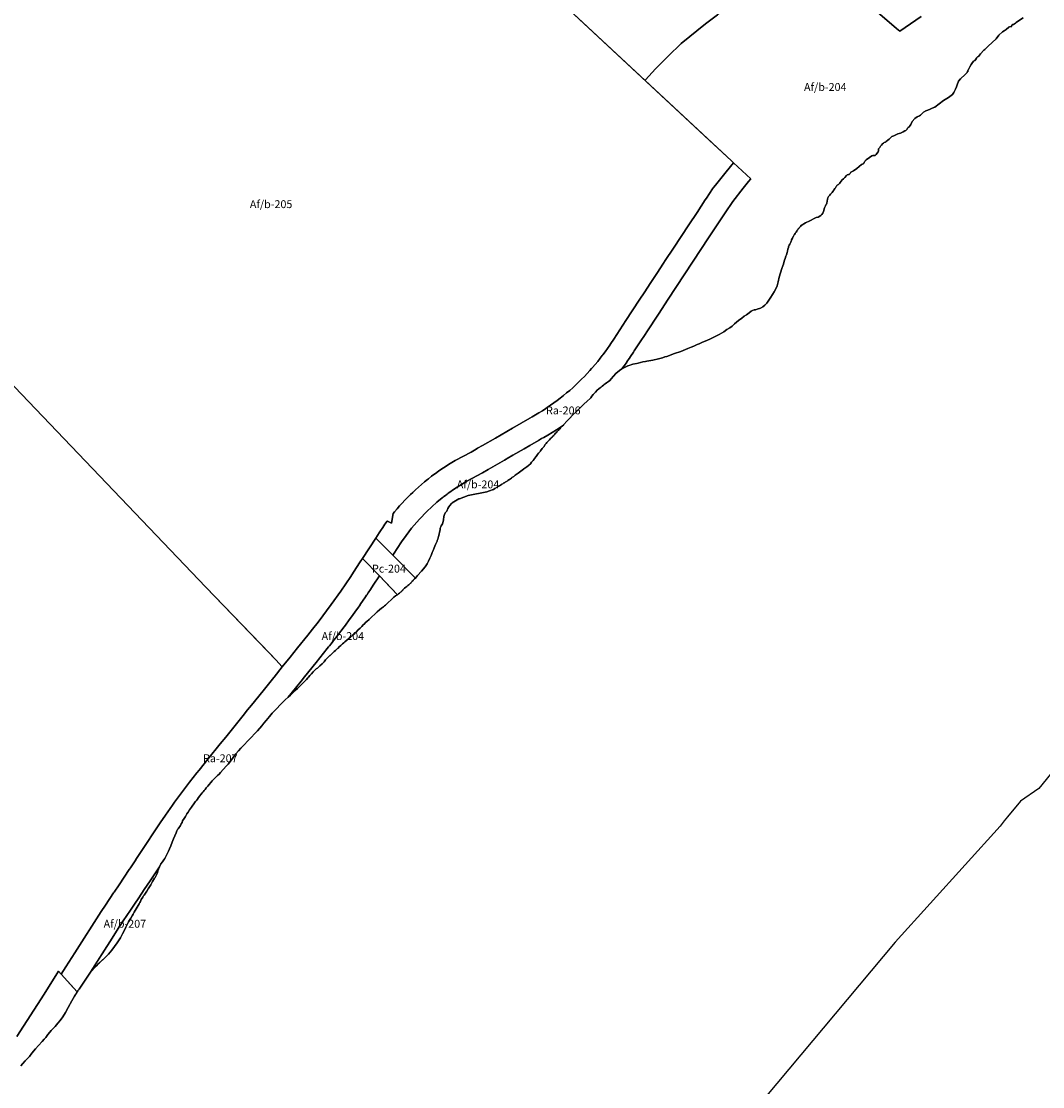
# Model space of a CAD drawing. Units: inches. Extents: x 408354 to 428090, y 5159890 to 5176667.
# Drawn here: x 418099 to 420694, y 5163376 to 5166082 of the extents above; entities that cross this region are included whole.
import ezdxf

# ---------------------------------------------------------------- set-up
doc = ezdxf.new("R2010")
doc.units = ezdxf.units.IN
doc.header["$MEASUREMENT"] = 0
for name, color, linetype in [('A', 10, 'Continuous'), ('Af_b', 10, 'Continuous'), ('Cons', 10, 'Continuous'), ('Pc', 10, 'Continuous'), ('Ra', 10, 'Continuous'), ('ZonesNos', 10, 'Continuous')]:
    doc.layers.add(name, color=color, linetype=linetype)

msp = doc.modelspace()

# ---------------------------------------------------------------- linework, layer by layer
at = {"layer": 'A'}
msp.add_lwpolyline([(420384.6, 5166094.6), (420330.5, 5166057.5), (420322.2, 5166064.1), (420214.1, 5166158.2)], dxfattribs=at)
at = {"layer": 'Af_b'}
for points in [[(420048.8, 5166227.7), (420002.9, 5166196.8), (419964.7, 5166170.1), (419937.9, 5166152.3), (419867.4, 5166098.9), (419837.2, 5166076.3), (419775.6, 5166025.6), (419742.3, 5165994.2), (419709.7, 5165962), (419684.3, 5165933.3), (419683.6, 5165932.6), (419683.4, 5165932.3), (419246.3, 5166340.3), (419051.7, 5166144.1), (418389.5, 5166793.2), (419022.1, 5167191.9), (419022.1, 5167191.9), (419856.4, 5166465.7), (419882.7, 5166442.9), (420094.2, 5166259), (420094.2, 5166259)], [(419042.7, 5164725.9), (419046.2, 5164731.4), (419053.8, 5164743.1), (419065, 5164760.3), (419076.5, 5164776.3), (419090.6, 5164794.4), (419110.9, 5164817.9), (419110.9, 5164817.9), (419129.2, 5164836.7), (419154.9, 5164860.3), (419168.4, 5164871.5), (419170.4, 5164873), (419172.4, 5164874.7), (419176.5, 5164877.8), (419180.6, 5164880.9), (419182.7, 5164882.5), (419184.8, 5164884), (419184.8, 5164884), (419199.6, 5164894.5), (419230.4, 5164914), (419270.8, 5164935.6), (419284.6, 5164943.5), (419326.2, 5164967.5), (419330.9, 5164970.2), (419333.2, 5164971.6), (419347.6, 5164979.8), (419376.6, 5164996.6), (419390.9, 5165004.8), (419413.1, 5165017.6), (419413.1, 5165017.6), (419420.8, 5165022.1), (419426, 5165025), (419436.9, 5165031.3), (419447.6, 5165037.8), (419458.2, 5165044.5), (419468.7, 5165051.4), (419468.7, 5165051.4), (419476, 5165056.4), (419475.5, 5165055.9), (419475.1, 5165055.4), (419474.5, 5165054.8), (419473.5, 5165053.7), (419472.5, 5165052.7), (419471.7, 5165051.8), (419470.7, 5165050.9), (419469.9, 5165050), (419468.6, 5165048.6), (419467.5, 5165047.4), (419466.6, 5165046.5), (419465.6, 5165045.3), (419464.3, 5165044), (419462.7, 5165042.4), (419461.5, 5165041), (419459.6, 5165039.1), (419457.8, 5165037.2), (419456.3, 5165035.6), (419454.3, 5165033.3), (419452.5, 5165031.5), (419451.5, 5165030.4), (419449.6, 5165028.4), (419448.1, 5165026.8), (419447.2, 5165025.8), (419445.3, 5165023.8), (419443.6, 5165022.1), (419440.6, 5165018.9), (419438.8, 5165017), (419437.4, 5165015.4), (419434.4, 5165012.2), (419432.3, 5165009.7), (419430, 5165006.8), (419426.1, 5165001.7), (419422.4, 5164996.9), (419420.6, 5164994.6), (419419.9, 5164993.7), (419417.9, 5164991.2), (419416.9, 5164989.8), (419414.9, 5164987.2), (419413.2, 5164985.1), (419410.5, 5164981.5), (419406.6, 5164976.5), (419402.9, 5164971.7), (419401.8, 5164970.3), (419399.1, 5164966.9), (419396.7, 5164963.7), (419395.3, 5164962), (419392.6, 5164958.5), (419388.4, 5164954.5), (419386.2, 5164952.9), (419383.1, 5164950.7), (419380.6, 5164948.8), (419375.5, 5164945.1), (419374.4, 5164944.2), (419371.1, 5164941.8), (419365, 5164937.3), (419361.6, 5164934.8), (419358.9, 5164932.9), (419353.6, 5164929), (419349.8, 5164926.1), (419345.5, 5164923), (419344.2, 5164922), (419342, 5164920.4), (419339.5, 5164918.5), (419337.3, 5164917.1), (419335, 5164915.6), (419333.1, 5164914.4), (419328.6, 5164911.6), (419326.1, 5164910.1), (419325.2, 5164909.6), (419322, 5164907.6), (419319.7, 5164906.2), (419318.7, 5164905.5), (419316.1, 5164904), (419313.5, 5164902.3), (419307.5, 5164898.6), (419302, 5164895.3), (419298.4, 5164893), (419296.4, 5164892.3), (419294.9, 5164891.7), (419290.8, 5164890.1), (419286.2, 5164888.4), (419284.2, 5164887.7), (419281.4, 5164886.6), (419234.1, 5164877.6), (419212.1, 5164869.4), (419210.5, 5164868.8), (419193.2, 5164858.7), (419191.5, 5164857.7), (419187.8, 5164852.6), (419185.1, 5164848.6), (419182.9, 5164844.8), (419180, 5164837.6), (419179.5, 5164837.3), (419178.3, 5164836), (419175.8, 5164833.9), (419174.2, 5164829.7), (419172.8, 5164824.2), (419171.3, 5164816.2), (419169.8, 5164807.8), (419169, 5164805.8), (419167, 5164803.2), (419165.9, 5164800.6), (419164.6, 5164797.7), (419163.2, 5164794.4), (419163, 5164793), (419162.8, 5164790), (419161.6, 5164784.7), (419160.5, 5164779.8), (419158.9, 5164773.4), (419157.3, 5164766.7), (419155.6, 5164763.2), (419155.1, 5164761.5), (419151.4, 5164753.3), (419148.2, 5164745.1), (419145.1, 5164737.6), (419142.6, 5164732.4), (419139.9, 5164725.5), (419137, 5164718.3), (419133.7, 5164710.4), (419130.3, 5164704.2), (419124.7, 5164696.6), (419115.5, 5164685.8), (419105.8, 5164674.8), (419100, 5164668)], [(418809.7, 5164405.9), (418818.6, 5164417), (418847.7, 5164453.1), (418876, 5164488.5), (418879.8, 5164493.3), (418882, 5164496), (418885.8, 5164500.7), (418886.1, 5164501.1), (418890.7, 5164507), (418893.1, 5164510), (418900.2, 5164519.1), (418900.7, 5164519.7), (418900.8, 5164519.8), (418902.6, 5164522.1), (418919.4, 5164544.1), (418920, 5164544.9), (418934.8, 5164565), (418935.4, 5164565.8), (418953.2, 5164590.7), (418953.6, 5164591.3), (418959.8, 5164600.1), (418960.1, 5164600.7), (418973.1, 5164619.8), (418976, 5164624), (418976.3, 5164624.4), (418976.4, 5164624.6), (418980.1, 5164630.2), (418985.8, 5164638.8), (418985.9, 5164638.9), (418993, 5164649.7), (418993, 5164649.7), (419008.7, 5164673.4), (419036.1, 5164644.8), (419037, 5164643.9), (419037.7, 5164643.1), (419054.6, 5164625.4), (419050, 5164623), (419045.6, 5164619.2), (419038.6, 5164612.4), (419031, 5164605.4), (419024.3, 5164599.3), (419022.1, 5164597.7), (419018.8, 5164594.7), (419014.2, 5164591.2), (419009.1, 5164587), (419003, 5164581.7), (418996.9, 5164576.4), (418989.8, 5164569.5), (418982.5, 5164562.5), (418976.9, 5164557.6), (418973.7, 5164554.6), (418971.1, 5164551.9), (418967.5, 5164548.8), (418963.7, 5164544.9), (418959.6, 5164540.9), (418954.6, 5164536.1), (418948.5, 5164529.9), (418946, 5164527.3), (418939.9, 5164522.2), (418935.6, 5164518.1), (418931.5, 5164514.7), (418926.2, 5164510.3), (418920.9, 5164505.7), (418918, 5164503.3), (418914.7, 5164500.4), (418910.5, 5164496.4), (418906.9, 5164492.9), (418903.6, 5164490.1), (418902.4, 5164488.9), (418899.8, 5164486.6), (418897.1, 5164483.8), (418894, 5164481.1), (418889.7, 5164477.1), (418887.4, 5164474.8), (418886.2, 5164473.5), (418884.7, 5164471.7), (418883.5, 5164470.9), (418883.1, 5164471.1), (418882.5, 5164471.1), (418880.3, 5164469), (418876, 5164464.5), (418872.1, 5164459.7), (418868.8, 5164455.4), (418866.4, 5164453.4), (418863, 5164450.2), (418857.5, 5164445.3), (418851.4, 5164439.3), (418848.5, 5164436.9), (418844.2, 5164432.9), (418840.7, 5164429.3), (418836.6, 5164424.9), (418831.8, 5164420), (418828.9, 5164416.5), (418827.2, 5164414.7), (418823.5, 5164410.5), (418819.4, 5164406.1), (418814.9, 5164401.7), (418811, 5164397.7), (418808, 5164395), (418804.5, 5164391.7), (418800.3, 5164387.2), (418795.1, 5164382.1), (418789.7, 5164377.1), (418782.8, 5164370.6), (418777.1, 5164365.4)], [(418345.4, 5163777.4), (418347.9, 5163781.4), (418351.9, 5163787.7), (418358.1, 5163796.9), (418376.2, 5163823.9), (418386.4, 5163839.2), (418397.3, 5163855.4), (418411.2, 5163876.2), (418426.1, 5163898.5), (418426.2, 5163898.6), (418426.3, 5163898.7), (418449.8, 5163934.1), (418447.8, 5163928.4), (418446.3, 5163923.9), (418445, 5163919.5), (418444, 5163917), (418441.6, 5163912.3), (418438.8, 5163907.4), (418437.5, 5163905.2), (418432.7, 5163897.1), (418427.8, 5163888.7), (418424.5, 5163883.1), (418421.5, 5163878.2), (418417.9, 5163872.1), (418413.3, 5163865), (418411, 5163862.2), (418408.7, 5163859.8), (418407.5, 5163857.4), (418404, 5163851), (418401.5, 5163846.1), (418400.4, 5163843.6), (418398.8, 5163840.4), (418393.1, 5163831.4), (418388.4, 5163823.6), (418385.8, 5163818.9), (418383.3, 5163814.3), (418380.4, 5163809.4), (418377.2, 5163804.1), (418373.8, 5163798.7), (418371.4, 5163794.3), (418364.6, 5163780.6), (418361.7, 5163775), (418356.3, 5163764.2), (418353.7, 5163758.9), (418351.2, 5163753.8), (418349.8, 5163751.5), (418346.3, 5163746.2), (418342.7, 5163740.9), (418336, 5163731.4), (418328.9, 5163722.1), (418324.9, 5163717.3), (418320.6, 5163712.7), (418311.2, 5163703.4), (418295.4, 5163688.3), (418289, 5163682.1), (418274.7, 5163666.6), (418304.2, 5163713), (418329.8, 5163753.1), (418345.2, 5163777.2), (418345.2, 5163777.2)]]:
    msp.add_lwpolyline(points, close=True, dxfattribs=at)
for points in [[(419246.3, 5166340.3), (419846.3, 5165780.2), (419902.7, 5165727.6), (419908.1, 5165722.5), (419900.5, 5165713.8), (419886.3, 5165696.1), (419862.4, 5165666.3), (419857.6, 5165660.4), (419855, 5165656.5), (419839.6, 5165633), (419836.6, 5165628.5), (419815.6, 5165596.8), (419794.6, 5165565), (419755.7, 5165506.1), (419734.8, 5165474.3), (419730.5, 5165467.8), (419713.6, 5165442), (419696.6, 5165416.1), (419682.8, 5165395.1), (419668.9, 5165374), (419634.9, 5165322), (419604.1, 5165275), (419596.7, 5165264), (419593.9, 5165259.7), (419588, 5165251.3), (419582.1, 5165242.9), (419576, 5165234.7), (419575, 5165233.4), (419569.7, 5165226.5), (419563.3, 5165218.5), (419556.8, 5165210.6), (419550.1, 5165202.8), (419547.8, 5165200.1), (419543.3, 5165195.1), (419536.4, 5165187.5), (419529.3, 5165180.1), (419522.1, 5165172.8), (419514.8, 5165165.6), (419507.4, 5165158.5), (419499.8, 5165151.6), (419492.1, 5165144.8), (419484.3, 5165138.2), (419476.4, 5165131.6), (419468.3, 5165125.3), (419460.2, 5165119), (419451.9, 5165112.9), (419443.6, 5165107), (419435.1, 5165101.2), (419431.4, 5165098.7), (419422.8, 5165093.1), (419414.1, 5165087.6), (419405.3, 5165082.4), (419396.4, 5165077.2), (419391.1, 5165074.2), (419346.6, 5165048.5), (419303.3, 5165023.6), (419270.7, 5165004.8), (419270.3, 5165004.6), (419258.2, 5164997.6), (419254.6, 5164995.5), (419241.6, 5164988), (419201.2, 5164966.4), (419192.6, 5164961.3), (419184.1, 5164956), (419175.7, 5164950.7), (419167.4, 5164945.1), (419159.1, 5164939.5), (419151, 5164933.7), (419149.2, 5164932.4), (419141.2, 5164926.4), (419133.3, 5164920.2), (419130.9, 5164918.3), (419123.2, 5164912), (419115.5, 5164905.6), (419108, 5164899), (419100.6, 5164892.3), (419093.3, 5164885.5), (419087.6, 5164880), (419080.6, 5164873), (419073.6, 5164865.8), (419066.8, 5164858.5), (419066.8, 5164858.5), (419060.1, 5164851), (419053.5, 5164843.5), (419047.1, 5164835.9), (419043.7, 5164831.8), (419039.4, 5164807.4), (419028.9, 5164812.6), (419028.7, 5164812.6), (419022.8, 5164804.5), (419017.1, 5164796.4), (419011.6, 5164788.1), (419009.9, 5164785.6), (419008.3, 5164783), (418999.5, 5164769.6), (418999.5, 5164769.6), (418966.1, 5164717.9), (418960.1, 5164708.8), (418942.9, 5164682.7), (418935.8, 5164671.9), (418910.5, 5164634.4), (418886.6, 5164600.6), (418853.1, 5164556.2), (418839, 5164538.2), (418827, 5164523.2), (418800.9, 5164490.7), (418781.7, 5164466.7), (418762.1, 5164442.4), (418745.4, 5164460.4), (418567.9, 5164644.9), (417379.1, 5165888.4)], [(420214.1, 5166158.2), (420322.2, 5166064.1), (420330.5, 5166057.5), (420384.6, 5166094.6)], [(420644, 5166091.6), (420629.4, 5166082.1), (420626.3, 5166079.1), (420624.5, 5166077.3), (420619.7, 5166074.7), (420617.3, 5166074), (420615.6, 5166072.3), (420614.9, 5166071.2), (420614.1, 5166069.4), (420613.2, 5166068.5), (420610.6, 5166068.8), (420609.2, 5166068.4), (420607.7, 5166067.4), (420600.7, 5166062), (420595.3, 5166058.4), (420591.5, 5166055.4), (420582.3, 5166047.1), (420575.8, 5166038.1), (420555.4, 5166019.5), (420549.9, 5166014.4), (420546.3, 5166010.7), (420544, 5166009.2), (420535.2, 5165999.6), (420530.1, 5165993.2), (420528.6, 5165992.1), (420527.6, 5165991.8), (420526.2, 5165990.6), (420525.2, 5165989), (420523.1, 5165984.6), (420522, 5165982.9), (420521.1, 5165982.5), (420519.9, 5165982.6), (420519.4, 5165982.2), (420518, 5165980.8), (420513.5, 5165975), (420512.2, 5165972.7), (420508.4, 5165966.5), (420504.9, 5165960.1), (420503.7, 5165958.3), (420503.7, 5165957.5), (420504.2, 5165956.6), (420504.2, 5165955.3), (420503.5, 5165954.7), (420502, 5165953.7), (420501.3, 5165952.3), (420497, 5165947.3), (420484.5, 5165936.5), (420479.4, 5165930.5), (420476.3, 5165920.9), (420474.7, 5165915.5), (420472.5, 5165910.1), (420468.2, 5165901.4), (420464.4, 5165896.2), (420460.9, 5165893.5), (420454.6, 5165889.2), (420441.6, 5165880.8), (420430.5, 5165872.6), (420419.5, 5165864.3), (420413.2, 5165861.9), (420406.1, 5165858.7), (420399.3, 5165856), (420396.6, 5165855.3), (420390.5, 5165851.9), (420386.3, 5165847), (420383.5, 5165843.6), (420380.5, 5165842), (420374.9, 5165839.3), (420369.2, 5165835.7), (420361.9, 5165827.6), (420358.5, 5165820.5), (420356.8, 5165817.8), (420354.6, 5165814.6), (420352.2, 5165812.3), (420350.5, 5165810.5), (420349.7, 5165809.5), (420349.2, 5165808.3), (420348.6, 5165807.3), (420347.5, 5165806.5), (420345.8, 5165805), (420343.6, 5165804), (420339.1, 5165801.3), (420332.8, 5165798.6), (420325.8, 5165796.1), (420320.3, 5165794), (420315.2, 5165791.6), (420310.3, 5165789.5), (420308.4, 5165788), (420306.2, 5165785.7), (420303.5, 5165782.7), (420300.5, 5165780.2), (420296.2, 5165776.7), (420294.5, 5165775.7), (420293.4, 5165775.2), (420291.3, 5165774.3), (420289.5, 5165772.8), (420286.8, 5165770.9), (420284.5, 5165768.1), (420281.8, 5165764.8), (420279.5, 5165761.7), (420276.9, 5165758.1), (420276.4, 5165755.3), (420276.4, 5165754.2), (420276.4, 5165753.2), (420275.3, 5165751), (420272.4, 5165746.4), (420270.4, 5165743.8), (420267.7, 5165741.6), (420265.1, 5165741.3), (420262.5, 5165741.2), (420259.4, 5165740.5), (420254, 5165736.7), (420245.3, 5165730.3), (420242.8, 5165728.3), (420241.6, 5165726.5), (420240.5, 5165724.7), (420239.9, 5165722.9), (420239.5, 5165722.4), (420239, 5165721.6), (420238.3, 5165720.9), (420238, 5165720.7), (420237.4, 5165720.3), (420236.8, 5165720), (420235.5, 5165719.8), (420233.5, 5165718.5), (420227.4, 5165713.4), (420221.3, 5165708.7), (420212.7, 5165702.3), (420209.2, 5165700.6), (420206.6, 5165698.9), (420205.4, 5165697.6), (420204.5, 5165696.3), (420203.7, 5165694.9), (420202.8, 5165694.1), (420202.2, 5165693.6), (420200.7, 5165693), (420196.7, 5165692.2), (420196, 5165691.4), (420194.9, 5165690.6), (420190.6, 5165685.9), (420187.2, 5165682.4), (420184.2, 5165679.4), (420181.3, 5165675.9), (420179.1, 5165672.7), (420177.5, 5165670.5), (420176.4, 5165669.2), (420174.8, 5165668), (420173.3, 5165667.1), (420171.9, 5165666.4), (420171, 5165665.4), (420169.7, 5165663.6), (420169, 5165662.4), (420168.5, 5165661.1), (420167, 5165659.5), (420165.7, 5165657.7), (420164.2, 5165655.5), (420163.3, 5165653.1), (420160.4, 5165649.6), (420158.9, 5165647.5), (420157.3, 5165645.9), (420154.4, 5165642.8), (420152.7, 5165641.1), (420149.7, 5165637.5), (420148.1, 5165633.8), (420147.1, 5165630.9), (420145.9, 5165625.1), (420145.1, 5165620.7), (420144.4, 5165618), (420143, 5165616.5), (420141.5, 5165613.3), (420139.6, 5165608.1), (420137.1, 5165599.3), (420134.7, 5165594.7), (420132.5, 5165591.8), (420129.9, 5165589.2), (420123, 5165584.5), (420118.3, 5165583.9), (420114.8, 5165582.6), (420102.4, 5165575.8), (420091, 5165570), (420080.2, 5165563.6), (420078.3, 5165561.4), (420077.4, 5165560.3), (420076.6, 5165559.3), (420075.8, 5165558.3), (420074.9, 5165557.3), (420073.8, 5165556), (420072.8, 5165554.8), (420071.6, 5165553.3), (420070.8, 5165552.1), (420070.3, 5165551.5), (420068.8, 5165549.4), (420067.2, 5165547.1), (420065.9, 5165545.3), (420064.6, 5165543.4), (420063.2, 5165541), (420062.3, 5165539.7), (420061.2, 5165538), (420060.5, 5165536.7), (420059.7, 5165535.9), (420058, 5165531.5), (420055.9, 5165527.1), (420055.3, 5165525.6), (420054.5, 5165523.7), (420053.6, 5165521.5), (420052.7, 5165519.9), (420052.1, 5165518.2), (420050.9, 5165516), (420049.9, 5165513.7), (420048.1, 5165509.7), (420047.5, 5165507.8), (420046.3, 5165503.3), (420045.2, 5165498.8), (420044.2, 5165495.2), (420042.4, 5165489), (420041.5, 5165485.4), (420039.4, 5165479.7), (420038, 5165475.8), (420036.2, 5165469.8), (420034.9, 5165465.7), (420033.4, 5165461.1), (420031.2, 5165454.4), (420027.2, 5165443.1), (420024.2, 5165432.5), (420022, 5165420.7), (420018.7, 5165410), (420015.1, 5165400.6), (420011.7, 5165394.8), (420006.9, 5165388.2), (420002.9, 5165381.2), (419998.1, 5165373.6), (419993.2, 5165366.6), (419988, 5165360.8), (419982.9, 5165356.9), (419977.1, 5165353.5), (419968.6, 5165350.8), (419964, 5165349.3), (419960.4, 5165349), (419956.8, 5165347.5), (419953.4, 5165345.6), (419947.6, 5165341.7), (419941.3, 5165336.8), (419935.5, 5165333.5), (419929.4, 5165328), (419921.2, 5165322), (419910.9, 5165313.8), (419905.2, 5165307.7), (419898.5, 5165303.4), (419891.4, 5165299.1), (419883.3, 5165293.7), (419871.6, 5165286.8), (419859.7, 5165280.8), (419849.8, 5165276), (419840.5, 5165271.8), (419833.8, 5165269.1), (419827.7, 5165266.1), (419820.9, 5165263.2), (419816.1, 5165261.2), (419807.4, 5165257.4), (419800.8, 5165254.4), (419792, 5165250.9), (419774.7, 5165243.7), (419758.2, 5165238), (419738.5, 5165231), (419733.4, 5165229.6), (419727.5, 5165227.3), (419717.9, 5165224.5), (419703, 5165221.6), (419688, 5165218.9), (419684.5, 5165218.2), (419677.5, 5165217.1), (419666.3, 5165213.9), (419662.7, 5165213.1), (419652.8, 5165211.1), (419642.8, 5165208.2), (419639.5, 5165207.3), (419633.3, 5165204), (419630.5, 5165202.6), (419626.2, 5165200.5), (419624.4, 5165199.2), (419624.4, 5165199.2), (419630.3, 5165207.2), (419630.9, 5165208), (419636.9, 5165216.4), (419637.5, 5165217.2), (419643.3, 5165225.7), (419643.7, 5165226.4), (419646.6, 5165230.7), (419646.6, 5165230.7), (419646.7, 5165230.7), (419654, 5165241.7), (419654.2, 5165242.1), (419656.1, 5165245), (419669.7, 5165265.7), (419685.1, 5165289.1), (419685.1, 5165289.2), (419686.4, 5165291.2), (419719.1, 5165341.1), (419740.6, 5165373.8), (419805.8, 5165473.2), (419844.7, 5165531.9), (419844.7, 5165531.9), (419886.7, 5165595.4), (419886.8, 5165595.6), (419906.1, 5165625), (419933.1, 5165658.5), (419933.1, 5165658.5), (419946.6, 5165675.3), (419946.6, 5165675.3), (419952.2, 5165681.8), (419908.1, 5165722.5), (419902.7, 5165727.6), (419683.4, 5165932.3), (419683.6, 5165932.6), (419684.3, 5165933.3), (419709.7, 5165962), (419742.3, 5165994.2), (419775.6, 5166025.6), (419837.2, 5166076.3), (419867.4, 5166098.9)], [(417379.1, 5165888.4), (418567.9, 5164644.9), (418730.1, 5164476.4), (418745.4, 5164460.4), (418762.1, 5164442.4), (418741.2, 5164416.5), (418740.4, 5164415.4), (418713.1, 5164381.5), (418683.6, 5164344.9), (418674.1, 5164333), (418662.8, 5164319), (418618.4, 5164263.9), (418604.4, 5164246.6), (418573.2, 5164207.7), (418550.9, 5164180.1), (418545.4, 5164173.2), (418526.6, 5164149.4), (418508.2, 5164125.4), (418506.2, 5164122.6), (418488.3, 5164098.1), (418482.9, 5164090.6), (418465.5, 5164065.8), (418452.2, 5164046), (418400.6, 5163968.4), (418390.1, 5163952.7), (418389.7, 5163952.1), (418376.3, 5163931.9), (418371.6, 5163924.9), (418373.3, 5163927.4), (418347.4, 5163888.8), (418334.6, 5163869.7), (418333.7, 5163868.4), (418312.8, 5163837.1), (418301.7, 5163820.6), (418234.7, 5163715.7), (418227.2, 5163704), (418219.8, 5163692.3), (418212.5, 5163680.5), (418206.6, 5163671), (418200.5, 5163661.1), (418193.5, 5163668.8), (418157, 5163610.7), (418088.1, 5163503)], [(418088.1, 5163503), (418157, 5163610.7), (418193.5, 5163668.8), (418200.5, 5163661.1), (418241.1, 5163616.6), (418234.1, 5163605.6), (418227.4, 5163593.8), (418217.8, 5163576.9), (418211.3, 5163564.3), (418204.9, 5163553.5), (418198.2, 5163543.8), (418192.1, 5163536.7), (418185.3, 5163528.7), (418178.9, 5163522.2), (418174.7, 5163518.2), (418171.2, 5163514.2), (418166.8, 5163508.6), (418161.1, 5163500.9), (418157.4, 5163496.4), (418151.7, 5163490.1), (418142.7, 5163480.2), (418134.9, 5163471.6), (418126, 5163460.6), (418119.9, 5163452.5), (418115.5, 5163447.9), (418109.2, 5163441.7), (418103.1, 5163434.8), (418097.7, 5163428.7)]]:
    msp.add_lwpolyline(points, dxfattribs=at)
at = {"layer": 'Cons'}
for points in [[(418097.7, 5163428.7), (418103.1, 5163434.8), (418109.2, 5163441.7), (418115.5, 5163447.9), (418119.9, 5163452.5), (418126, 5163460.6), (418134.9, 5163471.6), (418142.7, 5163480.2), (418151.7, 5163490.1), (418157.4, 5163496.4), (418161.1, 5163500.9), (418166.8, 5163508.6), (418171.2, 5163514.2), (418174.7, 5163518.2), (418178.9, 5163522.2), (418185.3, 5163528.7), (418192.1, 5163536.7), (418198.2, 5163543.8), (418204.9, 5163553.5), (418211.3, 5163564.3), (418217.8, 5163576.9), (418227.4, 5163593.8), (418234.1, 5163605.6), (418237.4, 5163610.8), (418241, 5163616.4), (418241.1, 5163616.6), (418242.7, 5163619), (418243.7, 5163620.6), (418244, 5163621), (418244.2, 5163621.4), (418246, 5163623.8), (418264.6, 5163651.7), (418274.7, 5163666.6), (418289, 5163682.1), (418295.4, 5163688.3), (418297.6, 5163690.4), (418311.2, 5163703.4), (418320.6, 5163712.7), (418324.9, 5163717.3), (418328.9, 5163722.1), (418336, 5163731.4), (418342.7, 5163740.9), (418346.3, 5163746.2), (418349.8, 5163751.5), (418351.2, 5163753.8), (418353.7, 5163758.9), (418356.3, 5163764.2), (418361.7, 5163775), (418364.6, 5163780.6), (418371.4, 5163794.3), (418373.8, 5163798.7), (418377.2, 5163804.1), (418380.4, 5163809.4), (418383.3, 5163814.3), (418385.8, 5163818.9), (418388.4, 5163823.6), (418393.1, 5163831.4), (418398.8, 5163840.4), (418400.4, 5163843.6), (418401.5, 5163846.1), (418404, 5163851), (418407.5, 5163857.4), (418408.7, 5163859.8), (418411, 5163862.2), (418413.3, 5163865), (418417.9, 5163872.1), (418421.5, 5163878.2), (418424.5, 5163883.1), (418427.8, 5163888.7), (418432.7, 5163897.1), (418437.5, 5163905.2), (418438.8, 5163907.4), (418441.6, 5163912.3), (418444, 5163917), (418445, 5163919.5), (418446.3, 5163923.9), (418447.8, 5163928.4), (418449.8, 5163934.1), (418450.3, 5163935.4), (418452.3, 5163940.5), (418453.6, 5163942.1), (418457.6, 5163947), (418461.3, 5163951.7), (418463.6, 5163955.8), (418467, 5163962.2), (418469.4, 5163967.3), (418472.6, 5163974), (418475.6, 5163980.2), (418478.6, 5163987.9), (418482.4, 5163996.9), (418486.1, 5164005.4), (418489.5, 5164013.3), (418492.3, 5164020.2), (418494.4, 5164025.3), (418495.9, 5164028.7), (418497.6, 5164030.6), (418499.3, 5164033), (418501.9, 5164036.8), (418503.8, 5164039.6), (418505.5, 5164043.5), (418507.4, 5164047.1), (418508.9, 5164051.2), (418512.6, 5164056.8), (418516.1, 5164062.5), (418519.9, 5164068.5), (418522.8, 5164073.5), (418526.5, 5164079.3), (418531.1, 5164085.4), (418534.7, 5164090.7), (418538.2, 5164095.4), (418538.4, 5164095.7), (418541.6, 5164100), (418543.8, 5164103.1), (418546.5, 5164106.4), (418549.3, 5164110.4), (418552.7, 5164115), (418554.9, 5164117.8), (418558.5, 5164122.1), (418560.8, 5164124.9), (418563.2, 5164127.8), (418566.1, 5164131), (418569, 5164134.7), (418572.9, 5164139.4), (418576.4, 5164143.4), (418580.4, 5164148.3), (418583.8, 5164152.3), (418584, 5164152.5), (418585.7, 5164154), (418588.8, 5164157.6), (418592.9, 5164161.9), (418597.5, 5164166.5), (418601.4, 5164170), (418604.7, 5164173.5), (418619.4, 5164189.7), (418624.2, 5164195.4), (418630.1, 5164202.8), (418644.3, 5164221.7), (418650.4, 5164229.2), (418657, 5164236.1), (418683.4, 5164262.5), (418692.7, 5164272.6), (418699.2, 5164279.9), (418709.9, 5164292.5), (418715.3, 5164299), (418720.9, 5164306), (418729.3, 5164315.9), (418736.2, 5164324.5), (418741.8, 5164330.1), (418747.8, 5164336.7), (418756.6, 5164345.5), (418764.2, 5164353.7), (418769.4, 5164358.9), (418777.1, 5164365.3), (418777.1, 5164365.4), (418782.8, 5164370.6), (418789.7, 5164377.1), (418795.1, 5164382.1), (418800.3, 5164387.2), (418804.5, 5164391.7), (418808, 5164395), (418811, 5164397.7), (418814.9, 5164401.7), (418819.4, 5164406.1), (418823.5, 5164410.5), (418827.2, 5164414.7), (418828.9, 5164416.5), (418831.8, 5164420), (418836.6, 5164424.9), (418840.7, 5164429.3), (418844.2, 5164432.9), (418848.5, 5164436.9), (418851.4, 5164439.3), (418857.5, 5164445.3), (418863, 5164450.2), (418866.4, 5164453.4), (418868.8, 5164455.4), (418872.1, 5164459.7), (418876, 5164464.5), (418880.3, 5164469), (418882.5, 5164471.1), (418883.1, 5164471.1), (418883.5, 5164470.9), (418884.7, 5164471.7), (418886.2, 5164473.5), (418887.4, 5164474.8), (418889.7, 5164477.1), (418894, 5164481.1), (418897.1, 5164483.8), (418899.8, 5164486.6), (418902.4, 5164488.9), (418903.6, 5164490.1), (418906.9, 5164492.9), (418910.5, 5164496.4), (418914.7, 5164500.4), (418918, 5164503.3), (418920.9, 5164505.7), (418926.2, 5164510.3), (418931.5, 5164514.7), (418935.6, 5164518.1), (418939.9, 5164522.2), (418946, 5164527.3), (418948.5, 5164529.9), (418954.6, 5164536.1), (418959.6, 5164540.9), (418963.7, 5164544.9), (418967.5, 5164548.8), (418971.1, 5164551.9), (418973.7, 5164554.6), (418976.9, 5164557.6), (418982.5, 5164562.5), (418989.8, 5164569.5), (418996.9, 5164576.4), (419003, 5164581.7), (419009.1, 5164587), (419014.2, 5164591.2), (419018.8, 5164594.7), (419022.1, 5164597.7), (419024.3, 5164599.3), (419031, 5164605.4), (419038.6, 5164612.4), (419045.6, 5164619.2), (419050, 5164623), (419054.6, 5164625.4), (419055.5, 5164626.1), (419056.2, 5164626.6), (419057.3, 5164627.5), (419059.6, 5164629.2), (419060.6, 5164630.4), (419062.5, 5164632), (419063.8, 5164633.2), (419065.6, 5164635), (419066.7, 5164636), (419068, 5164637.4), (419069.4, 5164639), (419070.9, 5164640.6), (419072.7, 5164642.1), (419076.1, 5164644.5), (419078.7, 5164646.7), (419081.2, 5164648.6), (419083.2, 5164650.5), (419084.9, 5164652), (419086.8, 5164653.8), (419088.4, 5164655.3), (419089.8, 5164656.9), (419091.2, 5164658.5), (419092.3, 5164659.9), (419094.2, 5164661.9), (419095.6, 5164663.4), (419096.9, 5164664.9), (419097.9, 5164666), (419100, 5164668), (419105.8, 5164674.8), (419115.5, 5164685.8), (419124.7, 5164696.6), (419130.3, 5164704.2), (419133.7, 5164710.4), (419137, 5164718.3), (419139.9, 5164725.5), (419142.6, 5164732.4), (419145.1, 5164737.6), (419148.2, 5164745.1), (419151.4, 5164753.3), (419155.1, 5164761.5), (419155.6, 5164763.2), (419157.3, 5164766.7), (419158.9, 5164773.4), (419160.5, 5164779.8), (419161.6, 5164784.7), (419162.8, 5164790), (419163, 5164793), (419163.2, 5164794.4), (419164.6, 5164797.7), (419165.9, 5164800.6), (419167, 5164803.2), (419169, 5164805.8), (419169.8, 5164807.8), (419171.3, 5164816.2), (419172.8, 5164824.2), (419174.2, 5164829.7), (419175.8, 5164833.9), (419178.3, 5164836), (419179.5, 5164837.3), (419180, 5164837.6), (419182.9, 5164844.8), (419185.1, 5164848.6), (419187.8, 5164852.6), (419191.5, 5164857.7), (419193.2, 5164858.7), (419210.5, 5164868.8), (419212.1, 5164869.4), (419234.1, 5164877.6), (419281.4, 5164886.6), (419284.2, 5164887.7), (419286.2, 5164888.4), (419290.8, 5164890.1), (419294.9, 5164891.7), (419296.4, 5164892.3), (419298.4, 5164893), (419302, 5164895.3), (419307.5, 5164898.6), (419313.5, 5164902.3), (419316.1, 5164904), (419318.7, 5164905.5), (419319.7, 5164906.2), (419322, 5164907.6), (419325.2, 5164909.6), (419326.1, 5164910.1), (419328.6, 5164911.6), (419333.1, 5164914.4), (419335, 5164915.6), (419337.3, 5164917.1), (419339.5, 5164918.5), (419342, 5164920.4), (419344.2, 5164922), (419345.5, 5164923), (419349.8, 5164926.1), (419353.6, 5164929), (419358.9, 5164932.9), (419361.6, 5164934.8), (419365, 5164937.3), (419371.1, 5164941.8), (419374.4, 5164944.2), (419375.5, 5164945.1), (419380.6, 5164948.8), (419383.1, 5164950.7), (419386.2, 5164952.9), (419388.4, 5164954.5), (419392.6, 5164958.5), (419395.3, 5164962), (419396.7, 5164963.7), (419399.1, 5164966.9), (419401.8, 5164970.3), (419402.9, 5164971.7), (419406.6, 5164976.5), (419410.5, 5164981.5), (419413.2, 5164985.1), (419414.9, 5164987.2), (419416.9, 5164989.8), (419417.9, 5164991.2), (419419.9, 5164993.7), (419420.6, 5164994.6), (419422.4, 5164996.9), (419426.1, 5165001.7), (419430, 5165006.8), (419432.3, 5165009.7), (419434.4, 5165012.2), (419437.4, 5165015.4), (419438.8, 5165017), (419440.6, 5165018.9), (419443.6, 5165022.1), (419445.3, 5165023.8), (419447.2, 5165025.8), (419448.1, 5165026.8), (419449.6, 5165028.4), (419451.5, 5165030.4), (419452.5, 5165031.5), (419454.3, 5165033.3), (419456.3, 5165035.6), (419457.8, 5165037.2), (419459.6, 5165039.1), (419461.5, 5165041), (419462.7, 5165042.4), (419464.3, 5165044), (419465.6, 5165045.3), (419466.6, 5165046.5), (419467.5, 5165047.4), (419468.6, 5165048.6), (419469.9, 5165050), (419470.7, 5165050.9), (419471.7, 5165051.8), (419472.5, 5165052.7), (419473.5, 5165053.7), (419474.5, 5165054.8), (419475.1, 5165055.4), (419475.5, 5165055.9), (419476, 5165056.4), (419476.1, 5165056.6), (419476.6, 5165057.1), (419477.3, 5165057.8), (419477.4, 5165058), (419484.5, 5165066.3), (419492.2, 5165074.1), (419499.4, 5165081.5), (419509.3, 5165091.1), (419517.3, 5165098.8), (419528.1, 5165109.4), (419536.1, 5165117.1), (419543.8, 5165124.1), (419545.7, 5165125.9), (419548.1, 5165129.7), (419551.9, 5165134.2), (419557.7, 5165140.3), (419562.3, 5165145.1), (419566.2, 5165148.5), (419570.6, 5165151.7), (419571.9, 5165152.9), (419574.3, 5165155), (419577.6, 5165157.8), (419579.9, 5165159.4), (419582.2, 5165161.2), (419585.3, 5165163.5), (419590.4, 5165167.4), (419594.4, 5165170.2), (419597.1, 5165174.3), (419603.4, 5165180.6), (419609.3, 5165187.7), (419618.6, 5165195.1), (419624.4, 5165199.2), (419626.2, 5165200.5), (419633.3, 5165204), (419639.5, 5165207.3), (419652.8, 5165211.1), (419666.3, 5165213.9), (419677.5, 5165217.1), (419684.5, 5165218.2), (419688, 5165218.9), (419703, 5165221.6), (419717.9, 5165224.5), (419727.5, 5165227.3), (419733.4, 5165229.6), (419738.5, 5165231), (419758.2, 5165238), (419774.7, 5165243.7), (419792, 5165250.9), (419800.8, 5165254.4), (419807.4, 5165257.4), (419816.1, 5165261.2), (419820.9, 5165263.2), (419827.7, 5165266.1), (419833.8, 5165269.1), (419840.5, 5165271.8), (419849.8, 5165276), (419859.7, 5165280.8), (419871.6, 5165286.8), (419883.3, 5165293.7), (419891.4, 5165299.1), (419898.5, 5165303.4), (419905.2, 5165307.7), (419910.9, 5165313.8), (419921.2, 5165322), (419929.4, 5165328), (419935.5, 5165333.5), (419941.3, 5165336.8), (419947.6, 5165341.7), (419953.4, 5165345.6), (419956.8, 5165347.5), (419960.4, 5165349), (419964, 5165349.3), (419968.6, 5165350.8), (419977.1, 5165353.5), (419982.9, 5165356.9), (419988, 5165360.8), (419993.2, 5165366.6), (419998.1, 5165373.6), (420002.9, 5165381.2), (420006.9, 5165388.2), (420011.7, 5165394.8), (420015.1, 5165400.6), (420018.7, 5165410), (420022, 5165420.7), (420024.2, 5165432.5), (420027.2, 5165443.1), (420031.2, 5165454.4), (420033.4, 5165461.1), (420034.9, 5165465.7), (420036.2, 5165469.8), (420038, 5165475.8), (420039.4, 5165479.7), (420041.5, 5165485.4), (420042.4, 5165489), (420044.2, 5165495.2), (420045.2, 5165498.8), (420046.3, 5165503.3), (420047.5, 5165507.8), (420048.1, 5165509.7), (420049.9, 5165513.7), (420050.9, 5165516), (420052.1, 5165518.2), (420052.7, 5165519.9), (420053.6, 5165521.5), (420054.5, 5165523.7), (420055.3, 5165525.6), (420055.9, 5165527.1), (420058, 5165531.5), (420059.7, 5165535.9), (420060.5, 5165536.7), (420061.2, 5165538), (420062.3, 5165539.7), (420063.2, 5165541), (420064.6, 5165543.4), (420065.9, 5165545.3), (420067.2, 5165547.1), (420068.8, 5165549.4), (420070.3, 5165551.5), (420070.8, 5165552.1), (420071.6, 5165553.3), (420072.8, 5165554.8), (420073.8, 5165556), (420074.9, 5165557.3), (420075.8, 5165558.3), (420076.6, 5165559.3), (420077.4, 5165560.3), (420078.3, 5165561.4), (420080.2, 5165563.6), (420091, 5165570), (420102.4, 5165575.8), (420114.8, 5165582.6), (420118.3, 5165583.9), (420123, 5165584.5), (420129.9, 5165589.2), (420132.5, 5165591.8), (420134.7, 5165594.7), (420137.1, 5165599.3), (420139.6, 5165608.1), (420141.5, 5165613.3), (420143, 5165616.5), (420144.4, 5165618), (420145.1, 5165620.7), (420145.9, 5165625.1), (420147.1, 5165630.9), (420148.1, 5165633.8), (420149.7, 5165637.5), (420152.7, 5165641.1), (420154.4, 5165642.8), (420157.3, 5165645.9), (420158.9, 5165647.5), (420160.4, 5165649.6), (420163.3, 5165653.1), (420164.2, 5165655.5), (420165.7, 5165657.7), (420167, 5165659.5), (420168.5, 5165661.1), (420169, 5165662.4), (420169.7, 5165663.6), (420171, 5165665.4), (420171.9, 5165666.4), (420173.3, 5165667.1), (420174.8, 5165668), (420176.4, 5165669.2), (420177.5, 5165670.5), (420179.1, 5165672.7), (420181.3, 5165675.9), (420184.2, 5165679.4), (420187.2, 5165682.4), (420190.6, 5165685.9), (420194.9, 5165690.6), (420196, 5165691.4), (420196.7, 5165692.2), (420200.7, 5165693), (420202.2, 5165693.6), (420202.8, 5165694.1), (420203.7, 5165694.9), (420204.5, 5165696.3), (420205.4, 5165697.6), (420206.6, 5165698.9), (420209.2, 5165700.6), (420212.7, 5165702.3), (420221.3, 5165708.7), (420227.4, 5165713.4), (420233.5, 5165718.5), (420235.5, 5165719.8), (420236.8, 5165720), (420237.4, 5165720.3), (420238, 5165720.7), (420238.3, 5165720.9), (420239, 5165721.6), (420239.5, 5165722.4), (420239.9, 5165722.9), (420240.5, 5165724.7), (420241.6, 5165726.5), (420242.8, 5165728.3), (420245.3, 5165730.3), (420254, 5165736.7), (420259.4, 5165740.5), (420262.5, 5165741.2), (420265.1, 5165741.3), (420267.7, 5165741.6), (420270.4, 5165743.8), (420272.4, 5165746.4), (420275.3, 5165751), (420276.4, 5165753.2), (420276.4, 5165754.2), (420276.4, 5165755.3), (420276.9, 5165758.1), (420279.5, 5165761.7), (420281.8, 5165764.8), (420284.5, 5165768.1), (420286.8, 5165770.9), (420289.5, 5165772.8), (420291.3, 5165774.3), (420293.4, 5165775.2), (420294.5, 5165775.7), (420296.2, 5165776.7), (420300.5, 5165780.2), (420303.5, 5165782.7), (420306.2, 5165785.7), (420308.4, 5165788), (420310.3, 5165789.5), (420315.2, 5165791.6), (420320.3, 5165794), (420325.8, 5165796.1), (420332.8, 5165798.6), (420339.1, 5165801.3), (420343.6, 5165804), (420345.8, 5165805), (420347.5, 5165806.5), (420348.6, 5165807.3), (420349.2, 5165808.3), (420349.7, 5165809.5), (420350.5, 5165810.5), (420352.2, 5165812.3), (420354.6, 5165814.6), (420356.8, 5165817.8), (420358.5, 5165820.5), (420361.9, 5165827.6), (420369.2, 5165835.7), (420374.9, 5165839.3), (420380.5, 5165842), (420383.5, 5165843.6), (420386.3, 5165847), (420390.5, 5165851.9), (420396.6, 5165855.3), (420399.3, 5165856), (420406.1, 5165858.7), (420413.2, 5165861.9), (420419.5, 5165864.3), (420430.5, 5165872.6), (420441.6, 5165880.8), (420454.6, 5165889.2), (420460.9, 5165893.5), (420464.4, 5165896.2), (420468.2, 5165901.4), (420472.5, 5165910.1), (420474.7, 5165915.5), (420476.3, 5165920.9), (420479.4, 5165930.5), (420484.5, 5165936.5), (420497, 5165947.3), (420501.3, 5165952.3), (420502, 5165953.7), (420503.5, 5165954.7), (420504.2, 5165955.3), (420504.2, 5165956.6), (420503.7, 5165957.5), (420503.7, 5165958.3), (420504.9, 5165960.1), (420508.4, 5165966.5), (420512.2, 5165972.7), (420513.5, 5165975), (420518, 5165980.8), (420519.4, 5165982.2), (420519.9, 5165982.6), (420521.1, 5165982.5), (420522, 5165982.9), (420523.1, 5165984.6), (420525.2, 5165989), (420526.2, 5165990.6), (420527.6, 5165991.8), (420528.6, 5165992.1), (420530.1, 5165993.2), (420535.2, 5165999.6), (420544, 5166009.2), (420546.3, 5166010.7), (420549.9, 5166014.4), (420555.4, 5166019.5), (420575.8, 5166038.1), (420582.3, 5166047.1), (420591.5, 5166055.4), (420595.3, 5166058.4), (420600.7, 5166062), (420607.7, 5166067.4), (420609.2, 5166068.4), (420610.6, 5166068.8), (420613.2, 5166068.5), (420614.1, 5166069.4), (420614.9, 5166071.2), (420615.6, 5166072.3), (420617.3, 5166074), (420619.7, 5166074.7), (420624.5, 5166077.3), (420626.3, 5166079.1), (420629.4, 5166082.1), (420644, 5166091.6)], [(420875.2, 5164368.7), (420683.5, 5164133.3), (420637.2, 5164100.8), (420604.5, 5164061.3), (420596.1, 5164051.1), (420585.2, 5164037.9), (420318.6, 5163743), (419927.1, 5163274.8)]]:
    msp.add_lwpolyline(points, dxfattribs=at)
at = {"layer": 'Pc'}
msp.add_lwpolyline([(418966.1, 5164717.9), (418999.5, 5164769.6), (419042.7, 5164725.9), (419100, 5164668), (419097.9, 5164666), (419096.9, 5164664.9), (419095.6, 5164663.4), (419094.2, 5164661.9), (419092.3, 5164659.9), (419091.2, 5164658.5), (419089.8, 5164656.9), (419088.4, 5164655.3), (419086.8, 5164653.8), (419084.9, 5164652), (419083.2, 5164650.5), (419081.2, 5164648.6), (419078.7, 5164646.7), (419076.1, 5164644.5), (419072.7, 5164642.1), (419070.9, 5164640.6), (419069.4, 5164639), (419068, 5164637.4), (419066.7, 5164636), (419065.6, 5164635), (419063.8, 5164633.2), (419062.5, 5164632), (419060.6, 5164630.4), (419059.6, 5164629.2), (419057.3, 5164627.5), (419056.2, 5164626.6), (419055.5, 5164626.1), (419054.6, 5164625.4), (419008.7, 5164673.4)], close=True, dxfattribs=at)
at = {"layer": 'Ra'}
for points in [[(419110.9, 5164817.9), (419090.6, 5164794.4), (419076.5, 5164776.3), (419065, 5164760.3), (419053.8, 5164743.1), (419046.2, 5164731.4), (419042.7, 5164725.9), (418999.5, 5164769.6), (418999.5, 5164769.6), (419008.3, 5164783), (419009.9, 5164785.6), (419011.6, 5164788.1), (419017.1, 5164796.4), (419022.8, 5164804.5), (419028.7, 5164812.6), (419028.9, 5164812.6), (419039.4, 5164807.4), (419043.7, 5164831.8), (419047.1, 5164835.9), (419053.5, 5164843.5), (419060.1, 5164851), (419066.8, 5164858.5), (419066.8, 5164858.5), (419073.6, 5164865.8), (419080.6, 5164873), (419087.6, 5164880), (419093.3, 5164885.5), (419100.6, 5164892.3), (419108, 5164899), (419115.5, 5164905.6), (419123.2, 5164912), (419130.9, 5164918.3), (419133.3, 5164920.2), (419141.2, 5164926.4), (419149.2, 5164932.4), (419151, 5164933.7), (419159.1, 5164939.5), (419167.4, 5164945.1), (419175.7, 5164950.7), (419184.1, 5164956), (419192.6, 5164961.3), (419201.2, 5164966.4), (419241.6, 5164988), (419254.6, 5164995.5), (419258.2, 5164997.6), (419270.3, 5165004.6), (419270.7, 5165004.8), (419303.3, 5165023.6), (419346.6, 5165048.5), (419391.1, 5165074.2), (419396.4, 5165077.2), (419405.3, 5165082.4), (419414.1, 5165087.6), (419422.8, 5165093.1), (419431.4, 5165098.7), (419435.1, 5165101.2), (419443.6, 5165107), (419451.9, 5165112.9), (419460.2, 5165119), (419468.3, 5165125.3), (419476.4, 5165131.6), (419484.3, 5165138.2), (419492.1, 5165144.8), (419499.8, 5165151.6), (419507.4, 5165158.5), (419514.8, 5165165.6), (419522.1, 5165172.8), (419529.3, 5165180.1), (419536.4, 5165187.5), (419543.3, 5165195.1), (419547.8, 5165200.1), (419550.1, 5165202.8), (419556.8, 5165210.6), (419563.3, 5165218.5), (419569.7, 5165226.5), (419575, 5165233.4), (419576, 5165234.7), (419582.1, 5165242.9), (419588, 5165251.3), (419593.9, 5165259.7), (419596.7, 5165264), (419604.1, 5165275), (419634.9, 5165322), (419668.9, 5165374), (419682.8, 5165395.1), (419696.6, 5165416.1), (419713.6, 5165442), (419730.5, 5165467.8), (419734.8, 5165474.3), (419755.7, 5165506.1), (419794.6, 5165565), (419815.6, 5165596.8), (419836.6, 5165628.5), (419839.6, 5165633), (419855, 5165656.5), (419857.6, 5165660.4), (419862.4, 5165666.3), (419886.3, 5165696.1), (419900.5, 5165713.8), (419908.1, 5165722.5), (419952.2, 5165681.8), (419946.6, 5165675.3), (419946.6, 5165675.3), (419933.1, 5165658.5), (419933.1, 5165658.5), (419906.1, 5165625), (419886.8, 5165595.6), (419886.7, 5165595.4), (419844.7, 5165531.9), (419844.7, 5165531.9), (419805.8, 5165473.2), (419740.6, 5165373.8), (419719.1, 5165341.1), (419686.4, 5165291.2), (419685.1, 5165289.2), (419685.1, 5165289.1), (419669.7, 5165265.7), (419656.1, 5165245), (419654.2, 5165242.1), (419654, 5165241.7), (419646.7, 5165230.7), (419646.6, 5165230.7), (419646.6, 5165230.7), (419643.7, 5165226.4), (419643.3, 5165225.7), (419637.5, 5165217.2), (419636.9, 5165216.4), (419630.9, 5165208), (419630.3, 5165207.2), (419624.4, 5165199.2), (419624.4, 5165199.2), (419618.6, 5165195.1), (419609.3, 5165187.7), (419603.4, 5165180.6), (419597.1, 5165174.3), (419594.4, 5165170.2), (419590.4, 5165167.4), (419585.3, 5165163.5), (419582.2, 5165161.2), (419579.9, 5165159.4), (419577.6, 5165157.8), (419574.3, 5165155), (419571.9, 5165152.9), (419570.6, 5165151.7), (419566.2, 5165148.5), (419562.3, 5165145.1), (419557.7, 5165140.3), (419551.9, 5165134.2), (419548.1, 5165129.7), (419545.7, 5165125.9), (419543.8, 5165124.1), (419536.1, 5165117.1), (419528.1, 5165109.4), (419517.3, 5165098.8), (419509.3, 5165091.1), (419499.4, 5165081.5), (419492.2, 5165074.1), (419484.5, 5165066.3), (419477.4, 5165058), (419477.3, 5165057.8), (419476.6, 5165057.1), (419476.1, 5165056.6), (419476, 5165056.4), (419468.7, 5165051.4), (419458.2, 5165044.5), (419447.6, 5165037.8), (419436.9, 5165031.3), (419426, 5165025), (419420.8, 5165022.1), (419413.1, 5165017.6), (419413.1, 5165017.6), (419390.9, 5165004.8), (419376.6, 5164996.6), (419347.6, 5164979.8), (419333.2, 5164971.6), (419330.9, 5164970.2), (419326.2, 5164967.5), (419284.6, 5164943.5), (419270.8, 5164935.6), (419230.4, 5164914), (419199.6, 5164894.5), (419184.8, 5164884), (419182.7, 5164882.5), (419180.6, 5164880.9), (419176.5, 5164877.8), (419172.4, 5164874.7), (419170.4, 5164873), (419168.4, 5164871.5), (419154.9, 5164860.3), (419129.2, 5164836.7)], [(418244, 5163621), (418243.7, 5163620.6), (418242.7, 5163619), (418241.1, 5163616.6), (418231.8, 5163626.8), (418200.5, 5163661.1), (418206.6, 5163671), (418212.5, 5163680.5), (418219.8, 5163692.3), (418227.2, 5163704), (418234.7, 5163715.7), (418301.7, 5163820.6), (418312.8, 5163837.1), (418333.7, 5163868.4), (418334.6, 5163869.7), (418347.4, 5163888.8), (418373.3, 5163927.4), (418371.6, 5163924.9), (418376.3, 5163931.9), (418389.7, 5163952.1), (418390.1, 5163952.7), (418400.6, 5163968.4), (418452.2, 5164046), (418465.5, 5164065.8), (418482.9, 5164090.6), (418488.3, 5164098.1), (418506.2, 5164122.6), (418508.2, 5164125.4), (418526.6, 5164149.4), (418545.4, 5164173.2), (418550.9, 5164180.1), (418573.2, 5164207.7), (418604.4, 5164246.6), (418618.4, 5164263.9), (418662.8, 5164319), (418674.1, 5164333), (418683.6, 5164344.9), (418713.1, 5164381.5), (418740.4, 5164415.4), (418741.2, 5164416.5), (418762.1, 5164442.4), (418781.7, 5164466.7), (418800.9, 5164490.7), (418827, 5164523.2), (418839, 5164538.2), (418853.1, 5164556.2), (418886.6, 5164600.6), (418910.5, 5164634.4), (418935.8, 5164671.9), (418942.9, 5164682.7), (418960.1, 5164708.8), (418966.1, 5164717.9), (419008.7, 5164673.4), (418993, 5164649.7), (418993, 5164649.7), (418985.9, 5164638.9), (418985.8, 5164638.8), (418980.1, 5164630.2), (418976.4, 5164624.6), (418976.3, 5164624.4), (418976, 5164624), (418973.1, 5164619.8), (418960.1, 5164600.7), (418959.8, 5164600.1), (418953.6, 5164591.3), (418953.2, 5164590.7), (418935.4, 5164565.8), (418934.8, 5164565), (418920, 5164544.9), (418919.4, 5164544.1), (418902.6, 5164522.1), (418900.8, 5164519.8), (418900.7, 5164519.7), (418900.2, 5164519.1), (418893.1, 5164510), (418890.7, 5164507), (418886.1, 5164501.1), (418885.8, 5164500.7), (418882, 5164496), (418879.8, 5164493.3), (418876, 5164488.5), (418847.7, 5164453.1), (418818.6, 5164417), (418809.7, 5164405.9), (418777.1, 5164365.4), (418777.1, 5164365.3), (418769.4, 5164358.9), (418764.2, 5164353.7), (418756.6, 5164345.5), (418747.8, 5164336.7), (418741.8, 5164330.1), (418736.2, 5164324.5), (418729.3, 5164315.9), (418720.9, 5164306), (418715.3, 5164299), (418709.9, 5164292.5), (418699.2, 5164279.9), (418692.7, 5164272.6), (418683.4, 5164262.5), (418657, 5164236.1), (418650.4, 5164229.2), (418644.3, 5164221.7), (418630.1, 5164202.8), (418624.2, 5164195.4), (418619.4, 5164189.7), (418604.7, 5164173.5), (418601.4, 5164170), (418597.5, 5164166.5), (418592.9, 5164161.9), (418588.8, 5164157.6), (418585.7, 5164154), (418584, 5164152.5), (418583.8, 5164152.3), (418580.4, 5164148.3), (418576.4, 5164143.4), (418572.9, 5164139.4), (418569, 5164134.7), (418566.1, 5164131), (418563.2, 5164127.8), (418560.8, 5164124.9), (418558.5, 5164122.1), (418554.9, 5164117.8), (418552.7, 5164115), (418549.3, 5164110.4), (418546.5, 5164106.4), (418543.8, 5164103.1), (418541.6, 5164100), (418538.4, 5164095.7), (418538.2, 5164095.4), (418534.7, 5164090.7), (418531.1, 5164085.4), (418526.5, 5164079.3), (418522.8, 5164073.5), (418519.9, 5164068.5), (418516.1, 5164062.5), (418512.6, 5164056.8), (418508.9, 5164051.2), (418507.4, 5164047.1), (418505.5, 5164043.5), (418503.8, 5164039.6), (418501.9, 5164036.8), (418499.3, 5164033), (418497.6, 5164030.6), (418495.9, 5164028.7), (418494.4, 5164025.3), (418492.3, 5164020.2), (418489.5, 5164013.3), (418486.1, 5164005.4), (418482.4, 5163996.9), (418478.6, 5163987.9), (418475.6, 5163980.2), (418472.6, 5163974), (418469.4, 5163967.3), (418467, 5163962.2), (418463.6, 5163955.8), (418461.3, 5163951.7), (418457.6, 5163947), (418453.6, 5163942.1), (418452.3, 5163940.5), (418449.8, 5163934.1), (418426.3, 5163898.7), (418426.2, 5163898.6), (418426.1, 5163898.5), (418411.2, 5163876.2), (418397.3, 5163855.4), (418386.4, 5163839.2), (418376.2, 5163823.9), (418358.1, 5163796.9), (418351.9, 5163787.7), (418347.9, 5163781.4), (418345.4, 5163777.4), (418345.2, 5163777.2), (418345.2, 5163777.2), (418329.8, 5163753.1), (418304.2, 5163713), (418282.9, 5163679.5), (418274.7, 5163666.6), (418264.6, 5163651.7), (418246, 5163623.8), (418244.2, 5163621.4)]]:
    msp.add_lwpolyline(points, close=True, dxfattribs=at)

# ---------------------------------------------------------------- texts
at = {"layer": 'ZonesNos', "color": 7, "char_height": 20, "attachment_point": 5}
for s, insert, width in [('{\\fArial|b0|i0;Af/b-204}', (420141.2, 5165915.5), 160), ('{\\fArial|b0|i0;Af/b-205}', (418733.7, 5165617.8), 160), ('{\\fArial|b0|i0;Ra-206}', (419475.8, 5165093.8), 120), ('{\\fArial|b0|i0;Af/b-204}', (419259.3, 5164905.9), 160), ('{\\fArial|b0|i0;Pc-204}', (419033, 5164691.8), 120), ('{\\fArial|b0|i0;Af/b-204}', (418915.9, 5164520.5), 160), ('{\\fArial|b0|i0;Ra-207}', (418604.6, 5164210), 120), ('{\\fArial|b0|i0;Af/b-207}', (418362.2, 5163789.6), 160)]:
    msp.add_mtext(s, dxfattribs=dict(at, insert=insert, width=width))

doc.saveas('drawing.dxf')
